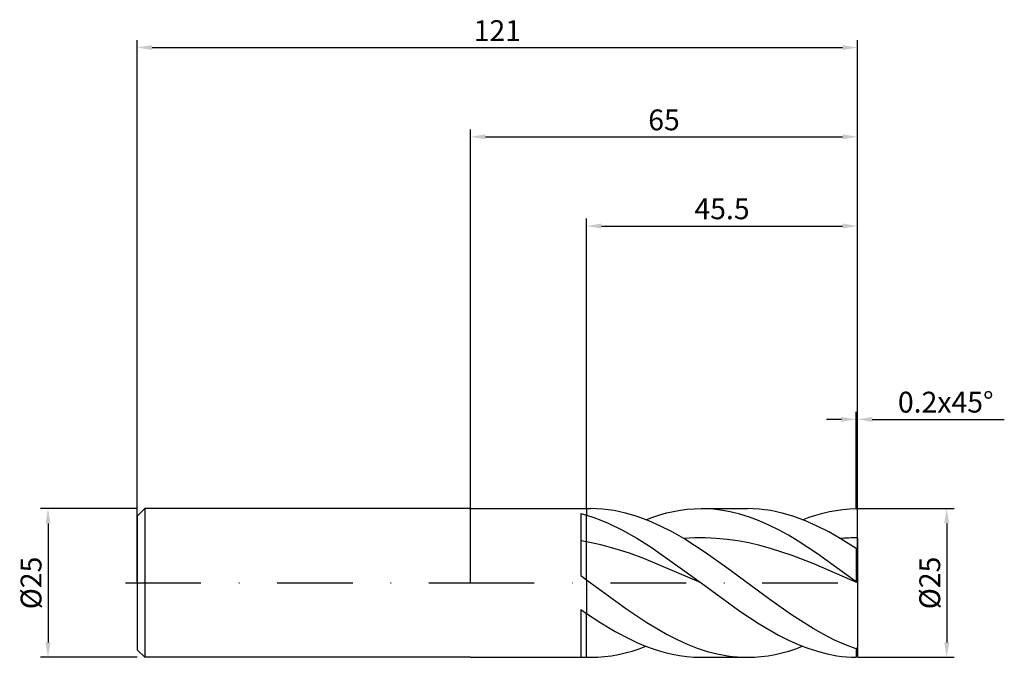
# Model space of a CAD drawing. Units: millimetres. Extents: x -76 to 90, y -13 to 95.
import ezdxf

# ---------------------------------------------------------------- set-up
doc = ezdxf.new("R2010")
doc.units = ezdxf.units.MM
doc.header["$PDMODE"] = 1
doc.linetypes.add('CENTER', pattern=[25.4, 12.7, -6.35, 0, -6.35])
doc.layers.get('DEFPOINTS').update_dxf_attribs({"linetype": 'CONTINUOUS'})
for name, color, linetype in [('1', 4, 'CONTINUOUS'), ('2', 7, 'CONTINUOUS'), ('4', 2, 'CENTER'), ('SK1', 4, 'CONTINUOUS'), ('SK2', 7, 'CONTINUOUS'), ('SK4', 2, 'CENTER')]:
    doc.layers.add(name, color=color, linetype=linetype)
doc.styles.add('SIMPLEX', font='simplex')
doc.dimstyles.get("Standard").update_dxf_attribs({"dimtxt": 3.5, "dimasz": 2.5, "dimexe": 1.25, "dimexo": 0, "dimtad": 1, "dimdsep": 46, "dimtxsty": 'SIMPLEX', "dimcen": 0, "dimazin": 2, "dimtfac": 1, "dimtofl": 0, "dimtmove": 0, "dimatfit": 3, "dimfxl": 1, "dimarcsym": 0})

# ---------------------------------------------------------------- blocks, each defined once
blk = doc.blocks.new('*D0')
at = {"layer": '2', "color": 0, "lineweight": -2}
for p, q in [((65, 12.5), (81.25, 12.5)), ((80, 10), (80, -10)), ((65, -12.5), (81.25, -12.5))]:
    blk.add_line(p, q, dxfattribs=at)
at = {"layer": '2', "color": 0}
for points in [[(80.42, 10), (79.58, 10), (80, 12.5)], [(79.58, -10), (80.42, -10), (80, -12.5)]]:
    blk.add_solid(points, dxfattribs=at)
at = {"layer": 'DEFPOINTS', "color": 0}
for p in [(65, 12.5), (65, -12.5), (80, -12.5)]:
    blk.add_point(p, dxfattribs=at)
at = {"layer": '2', "color": 0, "insert": (77.61, 0), "char_height": 3.5, "attachment_point": 5, "rotation": 90, "style": 'SIMPLEX'}
blk.add_mtext('%%c25', dxfattribs=at)
blk = doc.blocks.new('*D1')
at = {"layer": '2', "color": 0, "lineweight": -2}
for p, q in [((0, 0), (0, 76.25)), ((65, 0), (65, 76.25)), ((2.5, 75), (62.5, 75))]:
    blk.add_line(p, q, dxfattribs=at)
at = {"layer": '2', "color": 0}
for points in [[(2.5, 75.42), (2.5, 74.58), (0, 75)], [(62.5, 74.58), (62.5, 75.42), (65, 75)]]:
    blk.add_solid(points, dxfattribs=at)
at = {"layer": 'DEFPOINTS', "color": 0}
for p in [(65, 75), (0, 0), (65, 0)]:
    blk.add_point(p, dxfattribs=at)
at = {"layer": '2', "color": 0, "insert": (32.5, 77.39), "char_height": 3.5, "attachment_point": 5, "style": 'SIMPLEX'}
blk.add_mtext('65', dxfattribs=at)
blk = doc.blocks.new('*D2')
at = {"layer": '2', "color": 0, "lineweight": -2}
for p, q in [((19.5, 12.5), (19.5, 61.25)), ((65, 12.5), (65, 61.25)), ((22, 60), (62.5, 60))]:
    blk.add_line(p, q, dxfattribs=at)
at = {"layer": '2', "color": 0}
for points in [[(22, 60.42), (22, 59.58), (19.5, 60)], [(62.5, 59.58), (62.5, 60.42), (65, 60)]]:
    blk.add_solid(points, dxfattribs=at)
at = {"layer": 'DEFPOINTS', "color": 0}
for p in [(65, 60), (19.5, 12.5), (65, 12.5)]:
    blk.add_point(p, dxfattribs=at)
at = {"layer": '2', "color": 0, "insert": (42.25, 62.44), "char_height": 3.5, "attachment_point": 5, "style": 'SIMPLEX'}
blk.add_mtext('45.5', dxfattribs=at)
blk = doc.blocks.new('*D3')
at = {"layer": 'DEFPOINTS', "color": 0}
for p in [(-56, 12.5), (-71, -12.5), (-56, -12.5)]:
    blk.add_point(p, dxfattribs=at)
at = {"layer": 'SK2', "color": 0, "lineweight": -2}
for p, q in [((-56, 12.5), (-72.25, 12.5)), ((-71, 10), (-71, -10)), ((-56, -12.5), (-72.25, -12.5))]:
    blk.add_line(p, q, dxfattribs=at)
at = {"layer": 'SK2', "color": 0}
for points in [[(-70.58, 10), (-71.42, 10), (-71, 12.5)], [(-71.42, -10), (-70.58, -10), (-71, -12.5)]]:
    blk.add_solid(points, dxfattribs=at)
at = {"layer": 'SK2', "color": 0, "insert": (-73.39, 0), "char_height": 3.5, "attachment_point": 5, "rotation": 90, "style": 'SIMPLEX'}
blk.add_mtext('%%c25', dxfattribs=at)
blk = doc.blocks.new('*D4')
at = {"layer": 'DEFPOINTS', "color": 0}
for p in [(65, 90), (-56, 0), (65, 0)]:
    blk.add_point(p, dxfattribs=at)
at = {"layer": 'SK2', "color": 0, "lineweight": -2}
for p, q in [((-56, 0), (-56, 91.25)), ((65, 0), (65, 91.25)), ((-53.5, 90), (62.5, 90))]:
    blk.add_line(p, q, dxfattribs=at)
at = {"layer": 'SK2', "color": 0}
for points in [[(-53.5, 90.42), (-53.5, 89.58), (-56, 90)], [(62.5, 89.58), (62.5, 90.42), (65, 90)]]:
    blk.add_solid(points, dxfattribs=at)
at = {"layer": 'SK2', "color": 0, "insert": (4.5, 92.39), "char_height": 3.5, "attachment_point": 5, "style": 'SIMPLEX'}
blk.add_mtext('121', dxfattribs=at)
blk = doc.blocks.new('*D5')
at = {"layer": '2', "color": 0, "lineweight": -2}
for p, q in [((64.8, 12.5), (64.8, 28.75)), ((65, 12.5), (65, 28.75)), ((62.3, 27.5), (59.8, 27.5)), ((67.5, 27.5), (89.68, 27.5))]:
    blk.add_line(p, q, dxfattribs=at)
at = {"layer": '2', "color": 0}
for points in [[(62.3, 27.08), (62.3, 27.92), (64.8, 27.5)], [(67.5, 27.92), (67.5, 27.08), (65, 27.5)]]:
    blk.add_solid(points, dxfattribs=at)
at = {"layer": 'DEFPOINTS', "color": 0}
for p in [(65, 27.5), (64.8, 12.5), (65, 12.5)]:
    blk.add_point(p, dxfattribs=at)
at = {"layer": '2', "color": 0, "insert": (79.84, 29.94), "char_height": 3.5, "attachment_point": 5, "style": 'SIMPLEX'}
blk.add_mtext('0.2x45°', dxfattribs=at)

msp = doc.modelspace()

# ---------------------------------------------------------------- linework, layer by layer
at = {"layer": '1'}
for p, q in [((0, 12.5), (19.5, 12.5)), ((18.5, 11.685), (19.5, 11.399)), ((18.5, 11.685), (18.5, 1.273)), ((19.5, 12.5), (19.5, 12.5)), ((19.5, 12.5), (19.5, 12.429)), ((19.5, 12.429), (19.5, 11.399)), ((19.5, 6.908), (19.5, 11.399)), ((19.5, 6.908), (18.5, 7.081)), ((19.5, 0.529), (19.5, 6.908)), ((18.5, 1.273), (19.5, 0.529)), ((19.5, 0.529), (19.5, -5.129)), ((18.5, -4.44), (18.5, -12.435)), ((18.5, -4.44), (19.5, -5.129)), ((19.5, -12.489), (19.5, -5.129)), ((0, -12.5), (19.5, -12.5)), ((18.5, -12.435), (19.5, -12.489)), ((19.5, -12.489), (19.5, -12.5))]:
    msp.add_line(p, q, dxfattribs=at)
at = {"layer": '1', "color": 1}
for p, q in [((19.5, 12.5), (20.209, 12.5)), ((19.5, 12.5), (19.5, 12.5)), ((19.5, 12.5), (19.5, 12.429)), ((19.5, 12.429), (19.5, 11.399)), ((21.184, 12.479), (20.209, 12.5)), ((22.159, 12.415), (21.184, 12.479)), ((23.134, 12.31), (22.159, 12.415)), ((24.109, 12.163), (23.134, 12.31)), ((25.084, 11.974), (24.109, 12.163)), ((26.06, 11.745), (25.084, 11.974)), ((27.035, 11.477), (26.06, 11.745)), ((31.786, 11.441), (32.944, 11.761)), ((32.944, 11.761), (34.102, 12.025)), ((34.102, 12.025), (35.26, 12.232)), ((35.26, 12.232), (36.417, 12.381)), ((36.417, 12.381), (37.575, 12.47)), ((37.575, 12.47), (38.733, 12.5)), ((39.548, 12.485), (38.733, 12.5)), ((38.733, 12.5), (46.526, 12.5)), ((40.362, 12.441), (39.548, 12.485)), ((41.177, 12.367), (40.362, 12.441)), ((41.991, 12.264), (41.177, 12.367)), ((43.621, 11.972), (41.991, 12.264)), ((45.25, 11.566), (43.621, 11.972)), ((47.501, 12.479), (46.526, 12.5)), ((48.476, 12.415), (47.501, 12.479)), ((49.451, 12.31), (48.476, 12.415)), ((50.426, 12.163), (49.451, 12.31)), ((51.401, 11.974), (50.426, 12.163)), ((52.377, 11.745), (51.401, 11.974)), ((53.352, 11.477), (52.377, 11.745)), ((58.041, 11.422), (59.167, 11.737)), ((59.167, 11.737), (60.294, 12)), ((60.294, 12), (61.42, 12.208)), ((61.42, 12.208), (62.547, 12.361)), ((62.547, 12.361), (63.673, 12.458)), ((63.673, 12.458), (64.8, 12.499)), ((65, 12.3), (64.8, 12.499)), ((65, 7.575), (65, 12.3)), ((19.5, 11.399), (20.702, 11.002)), ((19.5, 6.908), (19.5, 11.399)), ((20.702, 11.002), (21.904, 10.548)), ((21.904, 10.548), (23.106, 10.041)), ((23.106, 10.041), (25.51, 8.873)), ((28.01, 11.169), (27.035, 11.477)), ((29.96, 10.442), (28.01, 11.169)), ((29.471, 10.638), (30.629, 11.066)), ((31.911, 9.573), (29.96, 10.442)), ((30.629, 11.066), (31.786, 11.441)), ((46.879, 11.051), (45.25, 11.566)), ((48.508, 10.432), (46.879, 11.051)), ((50.137, 9.714), (48.508, 10.432)), ((54.327, 11.169), (53.352, 11.477)), ((56.277, 10.442), (54.327, 11.169)), ((55.788, 10.638), (56.914, 11.055)), ((58.228, 9.573), (56.277, 10.442)), ((56.914, 11.055), (58.041, 11.422)), ((25.51, 8.873), (27.914, 7.522)), ((33.861, 8.575), (31.911, 9.573)), ((35.811, 7.46), (33.861, 8.575)), ((51.766, 8.905), (50.137, 9.714)), ((53.396, 8.011), (51.766, 8.905)), ((60.178, 8.575), (58.228, 9.573)), ((62.128, 7.46), (60.178, 8.575)), ((19.5, 0.529), (19.5, 6.908)), ((21.904, 6.392), (19.5, 6.908)), ((27.914, 7.522), (30.319, 6.017)), ((37.636, 7.559), (35.811, 7.46)), ((39.435, 5.134), (35.811, 7.46)), ((39.46, 7.568), (37.636, 7.559)), ((41.284, 7.487), (39.46, 7.568)), ((43.108, 7.318), (41.284, 7.487)), ((44.933, 7.062), (43.108, 7.318)), ((46.757, 6.723), (44.933, 7.062)), ((48.581, 6.304), (46.757, 6.723)), ((55.025, 7.041), (53.396, 8.011)), ((58.283, 4.912), (55.025, 7.041)), ((64.8, 5.773), (62.128, 7.46)), ((65, 7.575), (65, 5.683)), ((24.308, 5.745), (21.904, 6.392)), ((26.712, 4.98), (24.308, 5.745)), ((29.116, 4.113), (26.712, 4.98)), ((30.319, 6.017), (38.733, 0)), ((43.058, 2.568), (39.435, 5.134)), ((50.406, 5.81), (48.581, 6.304)), ((54.054, 4.622), (50.406, 5.81)), ((65, 5.683), (64.8, 5.773)), ((64.8, 5.773), (64.8, 0.187)), ((65, 5.683), (65, 0.037)), ((38.733, 0), (29.116, 4.113)), ((57.703, 3.216), (54.054, 4.622)), ((64.8, 0.187), (58.283, 4.912)), ((50.306, -2.796), (43.058, 2.568)), ((65, 0.023), (57.703, 3.216)), ((19.5, 0.529), (26.256, -4.415)), ((19.5, 0.529), (19.5, -5.129)), ((65, 0.037), (64.8, 0.187)), ((65, 0.023), (65, 0.037)), ((65, 0.023), (65, -10.909)), ((38.733, 0), (45.25, -4.74)), ((53.929, -5.346), (50.306, -2.796)), ((26.256, -4.415), (29.635, -6.667)), ((45.25, -4.74), (48.508, -6.886)), ((19.5, -5.129), (21.904, -6.707)), ((19.5, -12.489), (19.5, -5.129)), ((57.553, -7.646), (53.929, -5.346)), ((21.904, -6.707), (24.308, -8.146)), ((24.308, -8.146), (26.712, -9.418)), ((29.635, -6.667), (33.013, -8.65)), ((48.508, -6.886), (51.766, -8.773)), ((59.365, -8.669), (57.553, -7.646)), ((26.712, -9.418), (27.914, -9.983)), ((33.013, -8.65), (34.702, -9.514)), ((34.702, -9.514), (36.391, -10.282)), ((51.766, -8.773), (53.396, -9.596)), ((53.396, -9.596), (55.025, -10.328)), ((61.176, -9.59), (59.365, -8.669)), ((62.988, -10.399), (61.176, -9.59)), ((25.997, -11.761), (27.155, -11.441)), ((27.155, -11.441), (28.313, -11.066)), ((27.914, -9.983), (29.116, -10.497)), ((28.313, -11.066), (29.471, -10.638)), ((29.116, -10.497), (30.319, -10.956)), ((30.319, -10.956), (31.521, -11.36)), ((31.521, -11.36), (32.723, -11.704)), ((36.391, -10.282), (38.08, -10.945)), ((38.08, -10.945), (39.769, -11.497)), ((39.769, -11.497), (41.458, -11.933)), ((52.314, -11.761), (53.472, -11.441)), ((53.472, -11.441), (54.63, -11.066)), ((54.63, -11.066), (55.788, -10.638)), ((55.025, -10.328), (56.654, -10.963)), ((56.654, -10.963), (58.283, -11.494)), ((58.283, -11.494), (59.912, -11.917)), ((64.8, -11.087), (62.988, -10.399)), ((65, -10.909), (64.8, -11.087)), ((64.8, -11.087), (64.8, -12.499)), ((65, -10.909), (65, -12.3)), ((19.5, -12.489), (20.209, -12.5)), ((19.5, -12.489), (19.5, -12.5)), ((19.5, -12.5), (20.209, -12.5)), ((20.209, -12.5), (21.366, -12.47)), ((21.366, -12.47), (22.524, -12.381)), ((22.524, -12.381), (23.682, -12.232)), ((23.682, -12.232), (24.84, -12.025)), ((24.84, -12.025), (25.997, -11.761)), ((32.723, -11.704), (33.925, -11.989)), ((33.925, -11.989), (35.127, -12.212)), ((35.127, -12.212), (36.329, -12.372)), ((36.329, -12.372), (37.531, -12.468)), ((37.531, -12.468), (38.733, -12.5)), ((38.733, -12.5), (46.526, -12.5)), ((41.458, -11.933), (42.303, -12.105)), ((42.303, -12.105), (43.147, -12.247)), ((43.147, -12.247), (43.992, -12.357)), ((43.992, -12.357), (44.837, -12.437)), ((44.837, -12.437), (45.681, -12.484)), ((45.681, -12.484), (46.526, -12.5)), ((46.526, -12.5), (47.683, -12.47)), ((47.683, -12.47), (48.841, -12.381)), ((48.841, -12.381), (49.999, -12.232)), ((49.999, -12.232), (51.157, -12.025)), ((51.157, -12.025), (52.314, -11.761)), ((59.912, -11.917), (61.542, -12.227)), ((61.542, -12.227), (62.356, -12.339)), ((62.356, -12.339), (63.171, -12.421)), ((63.171, -12.421), (63.985, -12.475)), ((63.985, -12.475), (64.8, -12.499)), ((65, -12.3), (64.8, -12.499))]:
    msp.add_line(p, q, dxfattribs=at)
msp.add_arc((65.053, -29.675), 37.25, 90.08122, 94.50299, dxfattribs=at)
at = {"layer": '4'}
msp.add_line((-2, 0), (67, 0), dxfattribs=at)
at = {"layer": 'SK1'}
for p, q in [((-54.75, 12.5), (-56, 11.25)), ((0, 12.5), (-54.75, 12.5)), ((-54.75, 12.5), (-54.75, -12.5)), ((-56, 11.25), (-56, 11.239)), ((-56, 11.239), (-56, 10.241)), ((-56, 10.241), (-56, -11.25)), ((-54.75, -12.5), (-56, -11.25)), ((0, -12.5), (-54.75, -12.5))]:
    msp.add_line(p, q, dxfattribs=at)
at = {"layer": 'SK4'}
for p, q in [((-58, 0), (0, 0)), ((-2, 0), (67, 0))]:
    msp.add_line(p, q, dxfattribs=at)

# ---------------------------------------------------------------- dimensions: what is measured, and where the dimension line sits
at = {"layer": '2'}
for base, p1, p2, picture, middle in [((65, 75), (0, 0), (65, 0), '*D1', (32.5, 77.391)), ((65, 60), (19.5, 12.5), (65, 12.5), '*D2', (42.25, 62.438))]:
    dim = msp.add_linear_dim(base=base, p1=p1, p2=p2, dimstyle='STANDARD', dxfattribs=at)
    dim.commit()
    dim.dimension.update_dxf_attribs({"geometry": picture, "text_midpoint": middle})
dim = msp.add_linear_dim(base=(65, 27.5), p1=(64.8, 12.5), p2=(65, 12.5), text='0.2x45°', dimstyle='STANDARD', dxfattribs=at)
dim.commit()
dim.dimension.update_dxf_attribs({"geometry": '*D5', "text_midpoint": (79.841, 29.938)})
dim = msp.add_linear_dim(base=(80, -12.5), p1=(65, 12.5), p2=(65, -12.5), angle=90, text='%%c<>', dimstyle='STANDARD', dxfattribs=at)
dim.commit()
dim.dimension.update_dxf_attribs({"geometry": '*D0', "text_midpoint": (77.609, 0)})
at = {"layer": 'SK2'}
dim = msp.add_linear_dim(base=(65, 90), p1=(-56, 0), p2=(65, 0), dimstyle='STANDARD', dxfattribs=at)
dim.commit()
dim.dimension.update_dxf_attribs({"geometry": '*D4', "text_midpoint": (4.5, 92.391)})
dim = msp.add_linear_dim(base=(-71, -12.5), p1=(-56, 12.5), p2=(-56, -12.5), angle=90, text='%%c<>', dimstyle='STANDARD', dxfattribs=at)
dim.commit()
dim.dimension.update_dxf_attribs({"geometry": '*D3', "text_midpoint": (-73.391, 0)})

doc.saveas('drawing.dxf')
